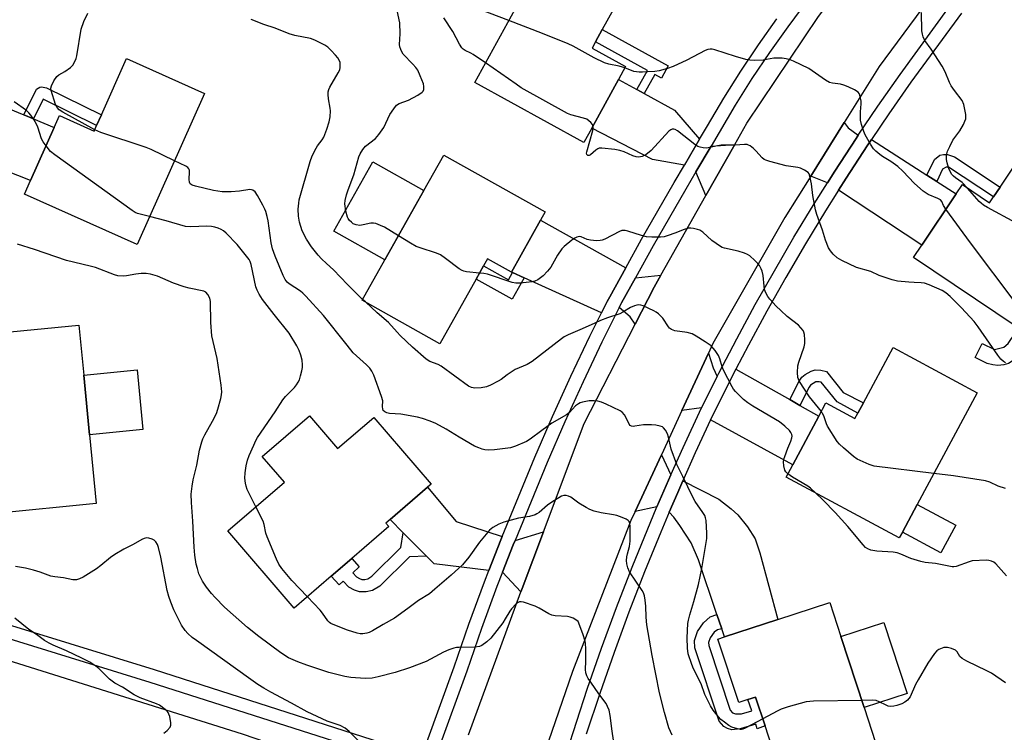
# Model space of a CAD drawing. Units: inches. Extents: x 1267763 to 1273763, y 505453 to 509453.
# Drawn here: x 1270223 to 1270548, y 506047 to 506282 of the extents above; entities that cross this region are included whole.
import ezdxf

# ---------------------------------------------------------------- set-up
doc = ezdxf.new("R2010")
doc.units = ezdxf.units.IN
doc.header["$MEASUREMENT"] = 0
for name, color, linetype in [('BLDG-Footprint', 5, 'Continuous'), ('CULTRL-Pad', 6, 'Continuous'), ('TRANS-Driveway', 251, 'Continuous'), ('TRANS-Non Street Sidewalk', 7, 'Continuous'), ('TRANS-Road', 130, 'Continuous'), ('TRANS-Street Sidewalk', 7, 'Continuous'), ('Undefined', 1, 'Continuous')]:
    doc.layers.add(name, color=color, linetype=linetype)

msp = doc.modelspace()

# ---------------------------------------------------------------- linework, layer by layer
at = {"layer": 'BLDG-Footprint'}
for points, elevation in [([(1270411.63, 506246.12), (1270408.99, 506241.33), (1270373.03, 506261.11), (1270386.36, 506285.34), (1270385.51, 506285.8), (1270398.65, 506309.68), (1270424.42, 506295.5), (1270415.12, 506278.6), (1270412.89, 506274.55), (1270411.76, 506272.49), (1270422.8, 506266.41), (1270420.47, 506262.19)], 352.18), ([(1270283.82, 506257.52), (1270261.57, 506207.73), (1270224.41, 506224.34), (1270226.43, 506228.87), (1270234.23, 506246.3), (1270235.98, 506250.22), (1270247.4, 506245.11), (1270248.23, 506246.98), (1270249.82, 506250.52), (1270258.09, 506269.02)], 343.49), ([(1270586.43, 506224.86), (1270571.2, 506202.19), (1270567.78, 506204.49), (1270552.94, 506182.4), (1270551.75, 506180.64), (1270517.8, 506203.46), (1270520.53, 506207.52), (1270531.89, 506224.43), (1270533.96, 506227.51), (1270542.95, 506221.47), (1270544.24, 506223.39), (1270546.39, 506226.59), (1270558.04, 506243.93)], 354.69), ([(1270394.75, 506215.76), (1270385.1, 506198.61), (1270377.28, 506203), (1270375.95, 506200.64), (1270373.5, 506196.28), (1270361.5, 506174.92), (1270335.87, 506189.33), (1270343.34, 506202.62), (1270356.19, 506225.47), (1270362.8, 506237.23), (1270396.25, 506218.43)], 348.31), ([(1270243.98, 506164.58), (1270245.9, 506144.91), (1270248.12, 506122.21), (1270214.82, 506118.96), (1270212.88, 506138.84), (1270212.3, 506144.81), (1270211.12, 506156.87), (1270206.92, 506156.46), (1270206.81, 506157.6), (1270204.93, 506176.79), (1270204.87, 506177.43), (1270242.37, 506181.09)], 339.91), ([(1270538.87, 506158.81), (1270519.07, 506121.97), (1270514.15, 506112.8), (1270513.13, 506110.91), (1270475.78, 506130.98), (1270477.97, 506135.05), (1270486.61, 506151.12), (1270488.92, 506155.42), (1270498.48, 506150.28), (1270499.45, 506152.08), (1270501.29, 506155.5), (1270511.09, 506173.74)], 348.52), ([(1270318.47, 506151.2), (1270327.77, 506140.39), (1270339.7, 506150.66), (1270358.64, 506128.64), (1270357.42, 506127.59), (1270345.09, 506116.98), (1270343.71, 506115.78), (1270344.7, 506114.63), (1270332.45, 506104.09), (1270325.69, 506098.28), (1270313.45, 506087.74), (1270291.53, 506113.21), (1270310.19, 506129.26), (1270302.86, 506137.78)], 343.95), ([(1270493.88, 506078.36), (1270501.51, 506054.97), (1270506.51, 506039.66), (1270475.2, 506029.44), (1270468.86, 506048.86), (1270465.74, 506058.41), (1270463.15, 506057.56), (1270460.14, 506056.58), (1270453.3, 506077.54), (1270455.45, 506078.24), (1270473.06, 506083.99), (1270490.21, 506089.59)], 343.98)]:
    msp.add_lwpolyline(points, close=True, dxfattribs=dict(at, elevation=elevation))
at = {"layer": 'CULTRL-Pad'}
for points in [[(1270356.19, 506225.47), (1270343.34, 506202.62), (1270326.51, 506212.09), (1270339.35, 506234.93)], [(1270263.5, 506146.63), (1270245.9, 506144.91), (1270243.98, 506164.58), (1270261.58, 506166.3)], [(1270531.78, 506115.14), (1270526.86, 506105.98), (1270514.15, 506112.8), (1270519.07, 506121.97)], [(1270515.72, 506059.61), (1270501.51, 506054.97), (1270493.87, 506078.36), (1270508.08, 506083)]]:
    msp.add_lwpolyline(points, close=True, dxfattribs=at)
at = {"layer": 'TRANS-Driveway'}
for points in [[(1270426.55, 506258.85), (1270428.98, 506257.51), (1270438.9, 506252.05), (1270447.19, 506242.44), (1270442.2, 506233.92), (1270431.71, 506235.78), (1270411.63, 506246.12), (1270420.47, 506262.19)], [(1270224.16, 506250.46), (1270227.34, 506249.14), (1270234.23, 506246.3), (1270226.43, 506228.87), (1270195.97, 506240.76), (1270200.63, 506250.74), (1270204.36, 506258.64)], [(1270499.59, 506243.76), (1270498.87, 506242.68), (1270491.87, 506231.95), (1270489.43, 506228.08), (1270483.9, 506230.23), (1270494.98, 506247.95), (1270496.31, 506246.17)], [(1270449.33, 506223.92), (1270446.02, 506231.67), (1270451.02, 506240.2), (1270458.83, 506240.71)], [(1270522.23, 506230.63), (1270525.5, 506228.54), (1270531.89, 506224.43), (1270520.53, 506207.52), (1270493.12, 506225.64), (1270495.62, 506229.54), (1270502.57, 506240.24), (1270503.96, 506242.34)], [(1270422.84, 506199.96), (1270417.61, 506190.48), (1270416.77, 506188.91), (1270414.87, 506185.11), (1270389.32, 506196.7), (1270385.5, 506198.43), (1270385.1, 506198.61), (1270394.75, 506215.76)], [(1270425.92, 506181.42), (1270424.28, 506183.85), (1270420.73, 506186.94), (1270421.47, 506188.45), (1270426.06, 506196.67), (1270434.42, 506197.6), (1270432.2, 506193.67)], [(1270453.03, 506164.16), (1270447.84, 506153.81), (1270441.42, 506152.95), (1270450.21, 506171.9), (1270451.72, 506166.96)], [(1270476.98, 506156.55), (1270480.36, 506154.64), (1270486.61, 506151.12), (1270477.97, 506135.05), (1270450.86, 506149.84), (1270451.83, 506151.81), (1270457.54, 506163.22), (1270459.24, 506166.55)], [(1270437.73, 506131.66), (1270433.13, 506121.13), (1270425.94, 506119.6), (1270434.61, 506138.29)], [(1270454.57, 506080.86), (1270452.95, 506085.66), (1270446.86, 506103.7), (1270444.5, 506109.32), (1270440.74, 506115.03), (1270438.72, 506117.74), (1270437.19, 506119.39), (1270440, 506125.93), (1270441.65, 506129.69), (1270453.57, 506123.72), (1270457.67, 506120.51), (1270459.85, 506118.54), (1270463.04, 506114.6), (1270465.55, 506110.6), (1270467.11, 506105.95), (1270473.06, 506083.99), (1270455.45, 506078.24)], [(1270382.1, 506111.41), (1270381.64, 506110.29), (1270377.7, 506100.2), (1270359.6, 506102.39), (1270357.1, 506104.9), (1270349.44, 506112.6), (1270345.09, 506116.98), (1270357.43, 506127.59), (1270366.88, 506116.3)], [(1270388.26, 506093.1), (1270382.23, 506099.65), (1270385.75, 506108.64), (1270386.32, 506110.05), (1270395.7, 506112.91), (1270388.68, 506094.24)]]:
    msp.add_lwpolyline(points, close=True, dxfattribs=at)
at = {"layer": 'TRANS-Non Street Sidewalk'}
for points in [[(1270428.98, 506257.51), (1270426.55, 506258.85), (1270430, 506265.13), (1270412.89, 506274.55), (1270415.12, 506278.6), (1270436.89, 506266.62), (1270434.66, 506262.57), (1270432.43, 506263.79)], [(1270227.34, 506249.14), (1270224.16, 506250.46), (1270228.35, 506258.99), (1270229.45, 506259.62), (1270230.07, 506259.72), (1270231.63, 506259.44), (1270249.82, 506250.52), (1270248.23, 506246.98), (1270230.53, 506255.66)], [(1270525.5, 506228.54), (1270522.23, 506230.63), (1270524.72, 506235.71), (1270526.53, 506237.17), (1270527.76, 506237.38), (1270529.06, 506237.37), (1270531.39, 506236.67), (1270546.39, 506226.59), (1270544.24, 506223.39), (1270529.41, 506233.24), (1270528.65, 506233.24), (1270527.45, 506232.51)], [(1270385.5, 506198.43), (1270389.32, 506196.7), (1270385.35, 506189.63), (1270373.5, 506196.28), (1270375.95, 506200.64), (1270384.15, 506196.03)], [(1270558.16, 506178.89), (1270552.58, 506170.59), (1270549.23, 506168.43), (1270547.67, 506167.99), (1270545.67, 506167.75), (1270544.02, 506167.97), (1270542.12, 506168.48), (1270538.23, 506170.4), (1270540.53, 506175.06), (1270544.53, 506173.1), (1270547.7, 506173.88), (1270549.13, 506175.05), (1270553.71, 506181.88)], [(1270480.36, 506154.64), (1270476.98, 506156.55), (1270480.1, 506162.64), (1270481.02, 506163.89), (1270482.11, 506164.83), (1270484.04, 506165.92), (1270485.37, 506166.36), (1270487.26, 506166.29), (1270489.08, 506165.79), (1270494.65, 506158.87), (1270501.29, 506155.5), (1270499.45, 506152.08), (1270492.63, 506155.75), (1270487.33, 506162.25), (1270486.67, 506162.42), (1270485.62, 506162.35), (1270483.89, 506161.24), (1270483.41, 506160.59)], [(1270357.1, 506104.9), (1270351.47, 506104.64), (1270341.65, 506095.02), (1270339.28, 506093.55), (1270337.2, 506093.08), (1270335.03, 506093.08), (1270333.32, 506093.67), (1270331.48, 506094.68), (1270329.62, 506096.58), (1270328.33, 506095.4), (1270325.69, 506098.28), (1270332.45, 506104.09), (1270334.9, 506101.41), (1270332.75, 506099.37), (1270334.02, 506098.03), (1270335.01, 506097.47), (1270335.72, 506097.23), (1270336.74, 506097.23), (1270337.69, 506097.45), (1270339.08, 506098.3), (1270348.65, 506107.69), (1270349.44, 506112.6)], [(1270454.57, 506080.86), (1270453.1, 506080.55), (1270451.99, 506079.81), (1270450.7, 506077.96), (1270450.2, 506076.38), (1270450.23, 506075.45), (1270457.35, 506054.04), (1270458.06, 506053.21), (1270459.07, 506052.84), (1270461.03, 506052.88), (1270464.43, 506053.9), (1270463.15, 506057.56), (1270465.74, 506058.41), (1270468.86, 506048.85), (1270466.28, 506047.96), (1270465.76, 506049.46), (1270460.65, 506047.93), (1270457.85, 506047.62), (1270456.47, 506048.03), (1270455.22, 506048.71), (1270453.67, 506050.45), (1270445.62, 506074.63), (1270445.55, 506077.02), (1270446.5, 506080.03), (1270448.49, 506082.88), (1270450.71, 506084.9), (1270452.95, 506085.66)]]:
    msp.add_lwpolyline(points, close=True, dxfattribs=at)
at = {"layer": 'TRANS-Road'}
for points in [[(1270370.98, 506045.91), (1270388.26, 506093.1), (1270388.68, 506094.24), (1270395.7, 506112.91), (1270409.11, 506148.62), (1270425.92, 506181.42), (1270432.2, 506193.67), (1270434.42, 506197.6), (1270449.33, 506223.92), (1270458.83, 506240.71), (1270462.8, 506247.72), (1270486.51, 506282.95), (1270495.4, 506294.58), (1270507.38, 506310.23), (1270517.37, 506323.3), (1270551.21, 506364.68)], [(1270561.65, 506335.82), (1270540.99, 506313.04), (1270506.54, 506266.44), (1270494.98, 506247.95), (1270483.9, 506230.23), (1270475.41, 506216.64), (1270451.65, 506175.01), (1270450.21, 506171.9), (1270441.42, 506152.95), (1270434.61, 506138.29), (1270425.94, 506119.6), (1270424.59, 506116.69), (1270405.3, 506066.8), (1270396.11, 506040.27)]]:
    msp.add_lwpolyline(points, dxfattribs=at)
msp.add_lwpolyline([(1270340.3, 506031.21), (1270326.22, 505991.32), (1270275.74, 506007.01), (1270238.21, 506019.26), (1270134.03, 506052.4), (1270148.7, 506094.12), (1270212.55, 506072.5), (1270296.24, 506046.24)], close=True, dxfattribs=at)
at = {"layer": 'TRANS-Street Sidewalk'}
for points in [[(1270482.67, 506288, 0), (1270476.33, 506279.57, 0), (1270470.3, 506271.08, 0), (1270464.5, 506262.43, 0), (1270458.94, 506253.63, 0), (1270451.02, 506240.2, 0), (1270446.02, 506231.67, 0), (1270442.67, 506225.99, 0), (1270431.95, 506207.24, 0), (1270426.06, 506196.67, 0), (1270421.47, 506188.45, 0), (1270420.73, 506186.94, 0), (1270415.02, 506175.5, 0), (1270408.77, 506162.38, 0), (1270402.76, 506149.16, 0), (1270396.97, 506135.83, 0), (1270386.32, 506110.05, 0), (1270385.75, 506108.64, 0), (1270382.23, 506099.65, 0), (1270380.36, 506094.86, 0), (1270375.25, 506080.97, 0), (1270370.39, 506066.91, 0), (1270361.31, 506041.89, 0)], [(1270399.87, 506029.35, 0), (1270410.13, 506061.03, 0), (1270414.84, 506074.54, 0), (1270419.78, 506087.96, 0), (1270424.94, 506101.3, 0), (1270433.13, 506121.13, 0), (1270437.73, 506131.66, 0), (1270441.76, 506140.77, 0), (1270447.84, 506153.81, 0), (1270453.03, 506164.16, 0), (1270453.57, 506165.24, 0), (1270459.5, 506176.61, 0), (1270465.62, 506187.88, 0), (1270471.91, 506199.06, 0), (1270478.39, 506210.13, 0), (1270485.04, 506221.09, 0), (1270489.43, 506228.08, 0), (1270491.87, 506231.95, 0), (1270498.87, 506242.68, 0), (1270499.59, 506243.76, 0), (1270506.04, 506253.32, 0), (1270513.38, 506263.83, 0), (1270530.1, 506286.65, 0)], [(1270357.21, 506043.54, 0), (1270366.23, 506068.38, 0), (1270371.09, 506082.45, 0), (1270376.23, 506096.43, 0), (1270377.7, 506100.2, 0), (1270381.64, 506110.29, 0), (1270382.1, 506111.41, 0), (1270392.9, 506137.55, 0), (1270398.72, 506150.95, 0), (1270404.77, 506164.25, 0), (1270411.05, 506177.43, 0), (1270414.87, 506185.11, 0), (1270416.77, 506188.91, 0), (1270417.61, 506190.48, 0), (1270422.84, 506199.96, 0), (1270428.11, 506209.41, 0), (1270438.85, 506228.21, 0), (1270442.2, 506233.92, 0), (1270447.19, 506242.44, 0), (1270449.8, 506246.88, 0), (1270455.18, 506255.94, 0), (1270460.8, 506264.84, 0), (1270466.67, 506273.59, 0), (1270472.77, 506282.18, 0)], [(1270533.63, 506284, 0), (1270516.98, 506261.28, 0), (1270509.68, 506250.82, 0), (1270503.96, 506242.34, 0), (1270502.57, 506240.24, 0), (1270495.62, 506229.54, 0), (1270493.12, 506225.64, 0), (1270488.8, 506218.77, 0), (1270482.18, 506207.87, 0), (1270475.74, 506196.86, 0), (1270469.48, 506185.75, 0), (1270463.4, 506174.54, 0), (1270459.24, 506166.55, 0), (1270457.54, 506163.22, 0), (1270451.83, 506151.81, 0), (1270450.86, 506149.84, 0), (1270445.78, 506138.94, 0), (1270441.65, 506129.69, 0), (1270440, 506125.93, 0), (1270437.19, 506119.39, 0), (1270434.4, 506112.85, 0), (1270429.04, 506099.67, 0), (1270423.91, 506086.4, 0), (1270419, 506073.05, 0), (1270414.31, 506059.61, 0), (1270409.85, 506046.1, 0)], [(1270185.04, 506092.76, 0), (1270267.19, 506067.44, 0), (1270351.7, 506040.37, 0)], [(1270347.51, 506037.11, 0), (1270265.87, 506063.23, 0), (1270183.67, 506088.56, 0)]]:
    msp.add_polyline3d(points, dxfattribs=at)
at = {"layer": 'Undefined'}
msp.add_line((1270336.92, 506188.74, 346), (1270336.02, 506189.6, 346), dxfattribs=at)
for points, elevation in [([(1270347.84, 506210.61), (1270343.27, 506213.42), (1270341.97, 506214.02), (1270340.37, 506214.58), (1270339.56, 506214.73), (1270338.75, 506214.7), (1270336.2, 506214.14), (1270335.06, 506214.01), (1270333.94, 506214.14), (1270332.93, 506214.53), (1270332.3, 506215.03), (1270331.73, 506215.61), (1270331.24, 506216.26), (1270330.99, 506216.75), (1270330.48, 506218.75), (1270330.15, 506221.09), (1270330.25, 506222.2), (1270330.73, 506224.09), (1270331.27, 506225.72), (1270333.16, 506230.64), (1270334.82, 506236.62), (1270335.25, 506237.67), (1270336.05, 506239.09), (1270336.93, 506240.1), (1270340.27, 506242.7), (1270341.38, 506243.99), (1270342.98, 506246.33), (1270345.03, 506250.55), (1270346.34, 506252.5), (1270347.24, 506253.63), (1270348.08, 506254.25), (1270351.11, 506255.27), (1270354.26, 506256.97), (1270355.69, 506257.93), (1270356.03, 506258.34), (1270356.19, 506258.8), (1270356.23, 506259.87), (1270356.06, 506260.69), (1270355.02, 506263.38), (1270354.19, 506265.21), (1270353.58, 506266.13), (1270352.64, 506267.22), (1270349.38, 506270.55), (1270348.91, 506271.24), (1270348.58, 506272.03), (1270348.34, 506272.87), (1270348.23, 506273.73), (1270348.37, 506277.22), (1270348.25, 506280.89), (1270347.05, 506286.42)], 348), ([(1270247.61, 506245.58), (1270237.04, 506251.36), (1270235.82, 506252.18), (1270235.17, 506252.93), (1270234.65, 506253.89), (1270233.21, 506258.46), (1270233.14, 506259.3), (1270233.34, 506260.1), (1270234.11, 506261.66), (1270235.06, 506263.1), (1270235.71, 506263.65), (1270237.74, 506264.8), (1270239.6, 506266.11), (1270240.4, 506266.88), (1270241.07, 506268.06), (1270241.45, 506269.1), (1270241.65, 506269.95), (1270243.15, 506278.72), (1270244, 506281.25), (1270245.33, 506284.02)], 344), ([(1270376.61, 506267.61), (1270372.51, 506270.44), (1270371.74, 506270.88), (1270369.9, 506271.7), (1270369.19, 506272.17), (1270368.78, 506272.55), (1270367.99, 506273.75), (1270365.81, 506277.94), (1270362.79, 506282.52)], 350), ([(1270384.29, 506281.56), (1270374.7, 506285.21)], 352), ([(1270535.7, 506226.34), (1270533.94, 506228.2), (1270531.69, 506229.75), (1270531.07, 506230.25), (1270530.54, 506230.82), (1270530.1, 506231.52), (1270529.53, 506232.79), (1270528.91, 506234.67), (1270528.74, 506235.77), (1270528.71, 506236.85), (1270528.79, 506237.64), (1270529.05, 506238.46), (1270529.78, 506240.06), (1270530.86, 506242.13), (1270533.15, 506245.19), (1270534.3, 506247.29), (1270534.81, 506248.37), (1270535.09, 506249.19), (1270535.16, 506249.74), (1270535.11, 506250.57), (1270534.41, 506253.93), (1270533.92, 506255.22), (1270531.41, 506258.49), (1270530.3, 506260.08), (1270529.77, 506261.1), (1270528.25, 506264.64), (1270527.33, 506266.5), (1270523.62, 506272.17), (1270521.59, 506275), (1270520.99, 506276.24), (1270520.76, 506277.05), (1270520.63, 506278.23), (1270520.43, 506284.29)], 354), ([(1270336.02, 506189.6), (1270330.99, 506194.48), (1270326.41, 506199.31), (1270324.08, 506201.42), (1270322.48, 506202.98), (1270321.32, 506204.22), (1270319.12, 506206.91), (1270317.5, 506209.42), (1270316.05, 506212.26), (1270315.15, 506215.1), (1270314.87, 506217.09), (1270314.77, 506219.37), (1270314.93, 506221.29), (1270315.11, 506222.39), (1270318.66, 506235.1), (1270319.41, 506236.93), (1270320.68, 506239.49), (1270321.12, 506240.22), (1270322.65, 506242.22), (1270323.19, 506243.17), (1270324.19, 506245.74), (1270324.98, 506248.18), (1270325.26, 506249.84), (1270325.38, 506251.8), (1270325.3, 506252.64), (1270324.72, 506255.72), (1270324.61, 506257.19), (1270324.64, 506258.05), (1270324.86, 506258.86), (1270325.23, 506259.63), (1270327.99, 506264.3), (1270328.47, 506265.29), (1270328.64, 506266.09), (1270328.66, 506266.93), (1270328.56, 506267.76), (1270328.29, 506268.54), (1270327.8, 506269.26), (1270327.03, 506270.18), (1270325.62, 506271.75), (1270324.55, 506272.78), (1270323.59, 506273.42), (1270320.51, 506275.06), (1270319.71, 506275.39), (1270318.85, 506275.63), (1270313.63, 506276.61), (1270311.72, 506277.16), (1270307.11, 506279.11), (1270303.37, 506280.31), (1270299.24, 506281.89)], 346), ([(1270422.54, 506265.94), (1270420.67, 506266.54), (1270417.25, 506267.2), (1270415.89, 506267.67), (1270412.45, 506269.25), (1270405.47, 506273.17), (1270403.89, 506273.95), (1270395.4, 506277.31), (1270384.29, 506281.56)], 352), ([(1270528.48, 506219.36), (1270527.73, 506220.59), (1270527.2, 506221.91), (1270526.76, 506222.39), (1270525.85, 506222.9), (1270522.69, 506224.25), (1270521.05, 506225.29), (1270518.14, 506227.81), (1270514.29, 506231.87), (1270512.66, 506233.4), (1270510.34, 506235.08), (1270507.62, 506236.74), (1270506.69, 506237.39), (1270505.37, 506238.45), (1270504.61, 506239.31), (1270503.64, 506240.81), (1270501.85, 506243.91), (1270501.4, 506245), (1270500.71, 506247.27), (1270500.38, 506248.7), (1270500.29, 506249.81), (1270500.3, 506251.48), (1270500.55, 506254.06), (1270500.53, 506254.94), (1270500.14, 506256.96), (1270499.92, 506257.48), (1270499.6, 506257.91), (1270498.41, 506258.69), (1270496.26, 506259.74), (1270494.89, 506260.32), (1270493.76, 506260.58), (1270491.15, 506260.89), (1270490.09, 506261.2), (1270488.84, 506261.93), (1270483.32, 506265.79), (1270478.27, 506268.16), (1270477.18, 506268.58), (1270475.86, 506268.92), (1270474.52, 506269.15), (1270473.42, 506269.23), (1270471.75, 506269.16), (1270469.32, 506268.7), (1270468.19, 506268.56), (1270465.3, 506268.43), (1270463.86, 506268.47), (1270462.46, 506268.77), (1270459.14, 506269.72), (1270452.25, 506271.92), (1270451.41, 506272.1), (1270450.68, 506272.12), (1270449.92, 506271.99), (1270449.1, 506271.67), (1270442.99, 506268.53), (1270438.56, 506266.42), (1270436.67, 506265.76), (1270433.92, 506265.02), (1270432.49, 506264.82), (1270430.16, 506264.64), (1270428.42, 506264.53), (1270427.25, 506264.54), (1270425.52, 506264.83), (1270422.54, 506265.94)], 352), ([(1270412.04, 506246.86), (1270411.85, 506247.26), (1270411.33, 506247.92), (1270410.7, 506248.52), (1270410, 506249.02), (1270408.95, 506249.42), (1270404.75, 506250.46), (1270403.67, 506250.88), (1270388.39, 506259.44), (1270386.65, 506260.58), (1270376.61, 506267.61)], 350), ([(1270231.53, 506240.27), (1270230.56, 506241.59), (1270230, 506242.58), (1270228.79, 506246.45), (1270228.39, 506247.46), (1270227.52, 506248.93), (1270226.53, 506250.34), (1270225.83, 506251.15), (1270225.03, 506251.88), (1270221, 506254.76)], 342), ([(1270548.25, 506168.71), (1270547.5, 506169.12), (1270546.68, 506169.86), (1270545.62, 506171.17), (1270539.2, 506180.55), (1270537.87, 506182.25), (1270533.72, 506186.76), (1270529.89, 506190.56), (1270528.55, 506191.75), (1270527.34, 506192.49), (1270523.03, 506194.44), (1270521.43, 506194.95), (1270520.33, 506195.08), (1270518.03, 506195.12), (1270516.28, 506195.25), (1270512.5, 506195.66), (1270510.78, 506196.01), (1270506.55, 506197.53), (1270503.72, 506198.82), (1270499.03, 506200.16), (1270494.14, 506202.39), (1270492.62, 506203.28), (1270491.33, 506204.47), (1270490.39, 506205.58), (1270489.83, 506206.62), (1270488.79, 506209.1), (1270487.78, 506212.39), (1270485.96, 506217.55), (1270485.49, 506219.15), (1270484.65, 506223.86), (1270484.17, 506227.68), (1270483.65, 506230.25), (1270483.35, 506231.02), (1270483.02, 506231.44), (1270481.84, 506232.23), (1270480.5, 506232.86), (1270479.66, 506233.15), (1270475.82, 506233.66), (1270470.43, 506235.05), (1270469.05, 506235.49), (1270468.55, 506235.75), (1270467.91, 506236.27), (1270465.81, 506238.61), (1270464.99, 506239.4), (1270463.88, 506240.25), (1270463.41, 506240.51), (1270462.9, 506240.66), (1270462.07, 506240.69), (1270458.93, 506240.45), (1270456.39, 506240.5), (1270454.35, 506240.43), (1270453.19, 506240.28), (1270449.5, 506239.52), (1270448.42, 506239.58), (1270447.38, 506239.81), (1270446.64, 506240.09), (1270445.66, 506240.71), (1270439.9, 506245.26), (1270439.18, 506245.66), (1270438.68, 506245.76), (1270438.19, 506245.71), (1270437.71, 506245.54), (1270437.03, 506245.05), (1270431.21, 506238.73), (1270429.47, 506237.33), (1270428.76, 506236.93), (1270428.23, 506236.74), (1270427.14, 506236.55), (1270426.32, 506236.61), (1270425.24, 506236.97), (1270422.3, 506238.27), (1270420.94, 506238.77), (1270419.25, 506239.07), (1270414.95, 506239.54), (1270414.13, 506239.48), (1270413.64, 506239.3), (1270412.95, 506238.81), (1270411.22, 506237.27), (1270410.79, 506237.04), (1270410.36, 506237.02), (1270409.98, 506237.35), (1270409.92, 506237.79), (1270409.98, 506238.31), (1270411.97, 506245.27), (1270412.12, 506246.3), (1270412.04, 506246.86)], 350), ([(1270273.9, 506235.32), (1270266.18, 506239.02), (1270264.55, 506239.73), (1270249.62, 506244.71), (1270247.61, 506245.58)], 344), ([(1270265.66, 506216.89), (1270261.77, 506217.94), (1270260.97, 506218.29), (1270259.96, 506218.92), (1270234.41, 506237.27), (1270233.05, 506238.41), (1270231.53, 506240.27)], 342), ([(1270468.08, 506051.23), (1270462.3, 506048.13), (1270461.49, 506047.81), (1270461.04, 506047.71), (1270460.59, 506047.71), (1270459.78, 506047.86), (1270457.88, 506048.51), (1270456.85, 506049.05), (1270455.41, 506050.08), (1270454.27, 506051.01), (1270453.49, 506051.84), (1270451.75, 506054.07), (1270450.79, 506055.49), (1270448.97, 506059.24), (1270447.75, 506062.76), (1270445.18, 506067.74), (1270444.63, 506069.09), (1270443.51, 506072.68), (1270443.22, 506074.56), (1270443.12, 506077.9), (1270443.4, 506082.61), (1270443.57, 506083.78), (1270444, 506085.5), (1270445.34, 506089.92), (1270446.91, 506095.53), (1270447.99, 506100.77), (1270449.62, 506110.69), (1270449.63, 506112.47), (1270449.37, 506116.63), (1270449.22, 506117.5), (1270448.91, 506118.3), (1270448.31, 506119.29), (1270445.81, 506122.94), (1270444.98, 506124.35), (1270441.75, 506131.21), (1270439.73, 506135.14), (1270437.9, 506140.2), (1270436.97, 506144.1), (1270436.65, 506145.19), (1270436.02, 506146.4), (1270435.37, 506147.22), (1270434.94, 506147.51), (1270434.18, 506147.79), (1270432.78, 506148.07), (1270431.41, 506148.21), (1270428.73, 506148.17), (1270425.85, 506147.72), (1270425.3, 506147.68), (1270424.79, 506147.74), (1270424.31, 506148), (1270423.99, 506148.39), (1270423.03, 506150.5), (1270422.44, 506151.5), (1270421.68, 506152.34), (1270420.97, 506152.83), (1270416.44, 506155.02), (1270414.81, 506155.69), (1270413.66, 506155.97), (1270412.49, 506156.13), (1270410.78, 506156.08), (1270408.55, 506155.7), (1270407.77, 506155.44), (1270407.26, 506155.17), (1270406.33, 506154.44), (1270404.26, 506152.28), (1270403.36, 506151.52), (1270398.51, 506148.71), (1270395.15, 506146.36), (1270391.36, 506143.45), (1270390.09, 506142.69), (1270386.5, 506141.16), (1270384.81, 506140.61), (1270379.56, 506139.91), (1270377.5, 506139.88), (1270376.33, 506140), (1270375.46, 506140.19), (1270374.34, 506140.6), (1270372.98, 506141.22), (1270367.93, 506144.13), (1270363.55, 506146.83), (1270360.19, 506148.63), (1270358.31, 506149.45), (1270355.79, 506150.33), (1270354.09, 506150.78), (1270348.61, 506151.71), (1270344.86, 506151.99), (1270344.06, 506152.19), (1270343.36, 506152.5), (1270342.84, 506152.95), (1270342.66, 506153.41), (1270342.59, 506154.23), (1270342.65, 506156.1), (1270342.3, 506157.52), (1270339.68, 506164.6), (1270339.04, 506165.9), (1270338.42, 506166.87), (1270337.3, 506168.05), (1270333.97, 506170.96), (1270332.94, 506171.99), (1270330.96, 506174.54), (1270327.81, 506178.31), (1270325.76, 506181), (1270323.12, 506184.24), (1270317.25, 506190.7), (1270316.29, 506191.63), (1270315.47, 506192.29), (1270311.72, 506194.73), (1270311.11, 506195.3), (1270310.44, 506196.19), (1270309.79, 506197.52), (1270307.14, 506203.86), (1270306.24, 506206.3), (1270305.83, 506208.28), (1270304.85, 506215.55), (1270304.52, 506216.96), (1270304.03, 506218.61), (1270303.72, 506219.4), (1270303.07, 506220.65), (1270301.28, 506223.89), (1270300.5, 506225.04), (1270299.79, 506225.62), (1270299.34, 506225.77), (1270298.8, 506225.8), (1270295.34, 506225.35), (1270292.65, 506225.11), (1270291.16, 506225.04), (1270289.7, 506225.12), (1270286.78, 506225.56), (1270280.91, 506226.93), (1270279.8, 506227.26), (1270279.15, 506227.67), (1270278.87, 506228.29), (1270278.81, 506229.1), (1270278.9, 506231.7), (1270278.85, 506232.23), (1270278.69, 506232.7), (1270278.35, 506233.08), (1270277.67, 506233.53), (1270273.9, 506235.32)], 344), ([(1270567.73, 506204.42), (1270551.66, 506214.9), (1270542.25, 506219.88), (1270540.99, 506220.63), (1270540.14, 506221.3), (1270539.51, 506221.94), (1270535.7, 506226.34)], 354), ([(1270553.93, 506183.89), (1270552.48, 506187.06), (1270551.72, 506188.29), (1270536.7, 506208.23), (1270528.48, 506219.36)], 352), ([(1270300.81, 506121.19), (1270297.94, 506126.92), (1270297.58, 506127.92), (1270297.35, 506129), (1270297.18, 506130.65), (1270297.27, 506132.37), (1270297.56, 506134.65), (1270298.04, 506136.52), (1270298.58, 506138.1), (1270300.06, 506141.52), (1270300.79, 506143.07), (1270301.36, 506144.02), (1270307.11, 506152.49), (1270309.65, 506156.5), (1270310.57, 506157.58), (1270313.55, 506160.48), (1270314.22, 506161.35), (1270314.8, 506162.28), (1270315.14, 506163.04), (1270315.57, 506164.4), (1270316.01, 506166.06), (1270316.21, 506167.17), (1270316.22, 506168.04), (1270316.08, 506169.49), (1270315.67, 506171.16), (1270315.04, 506172.76), (1270314.3, 506174.31), (1270311.79, 506178.48), (1270306.77, 506184.59), (1270302.99, 506189.59), (1270301.88, 506191.31), (1270301.2, 506192.64), (1270300.8, 506193.75), (1270299.19, 506201.09), (1270298.86, 506202.12), (1270298.52, 506202.8), (1270294.66, 506207.7), (1270290.93, 506211.41), (1270290.05, 506212.17), (1270289.33, 506212.64), (1270288.29, 506213.12), (1270287.21, 506213.43), (1270286.1, 506213.63), (1270284.65, 506213.72), (1270279.32, 506213.57), (1270277.56, 506213.66), (1270271.2, 506215.46), (1270265.66, 506216.89)], 342), ([(1270487.42, 506152.64), (1270483.52, 506157.49), (1270480.2, 506162.53), (1270479.83, 506163.26), (1270479.67, 506163.77), (1270479.54, 506165.44), (1270479.67, 506167.7), (1270479.97, 506168.84), (1270481.71, 506173.9), (1270481.94, 506175.05), (1270481.97, 506176.23), (1270481.86, 506177.99), (1270481.65, 506178.82), (1270481.39, 506179.32), (1270480.68, 506180.25), (1270479.84, 506181.08), (1270476.15, 506183.96), (1270474.01, 506185.92), (1270472.56, 506187.35), (1270470.41, 506189.68), (1270469.73, 506190.53), (1270469.05, 506191.75), (1270468.69, 506192.81), (1270468.51, 506193.95), (1270468.17, 506197.45), (1270467.87, 506198.87), (1270467.53, 506199.69), (1270466.97, 506200.73), (1270466.45, 506201.42), (1270465.46, 506202.43), (1270463.77, 506203.93), (1270463.06, 506204.36), (1270462.04, 506204.81), (1270459.92, 506205.54), (1270455.44, 506206.48), (1270454.64, 506206.75), (1270454.13, 506207.01), (1270451.29, 506209.04), (1270448.29, 506211.81), (1270447.35, 506212.42), (1270446.56, 506212.69), (1270445.2, 506212.99), (1270444.37, 506213.09), (1270443.54, 506213.06), (1270442.16, 506212.67), (1270439.08, 506211.41), (1270436.89, 506210.65), (1270435.5, 506210.24), (1270434.37, 506210.07), (1270431.45, 506210.07), (1270429.72, 506210.21), (1270428.01, 506210.66), (1270423.52, 506212.14), (1270422.67, 506212.33), (1270422.12, 506212.36), (1270421.6, 506212.3), (1270420.8, 506212.03), (1270415.92, 506209.49), (1270415.13, 506209.16), (1270414.37, 506208.98), (1270413.23, 506208.94), (1270411.22, 506209.13), (1270410.14, 506209.4), (1270408.19, 506210.19), (1270407.47, 506210.29), (1270406.74, 506210.17), (1270406.02, 506209.78), (1270405.08, 506209.09), (1270402.56, 506207.06), (1270401.74, 506206.25), (1270400.31, 506204.23), (1270398.09, 506200.22), (1270396.99, 506198.88), (1270395.59, 506197.4), (1270394.73, 506196.66), (1270393.81, 506196.09), (1270392.84, 506195.63), (1270392.03, 506195.4), (1270387.99, 506194.9), (1270386.55, 506194.93), (1270385.41, 506195.22), (1270377.18, 506197.89), (1270376.03, 506198.13), (1270374.63, 506198.29)], 348), ([(1270419.25, 506041.18), (1270418.39, 506047.09), (1270417.75, 506052.36), (1270417.37, 506054.03), (1270416.88, 506055.33), (1270416.35, 506056.3), (1270414, 506059.44), (1270411.32, 506063.26), (1270410.51, 506064.48), (1270410.01, 506065.44), (1270409.72, 506066.44), (1270409.59, 506067.5), (1270409.69, 506070.24), (1270409.67, 506074.29), (1270409.6, 506076.01), (1270409.46, 506076.87), (1270408.84, 506078.87), (1270407.4, 506082.8), (1270407.12, 506083.29), (1270406.75, 506083.69), (1270405.55, 506084.38), (1270404.48, 506084.77), (1270403.64, 506084.93), (1270399.62, 506085.19), (1270398.51, 506085.38), (1270397.49, 506085.84), (1270394.28, 506087.75), (1270393, 506088.4), (1270389.11, 506089.66), (1270388.3, 506089.81), (1270387.79, 506089.77), (1270387.33, 506089.58), (1270386.69, 506089.1), (1270385.12, 506087.48), (1270384.61, 506086.76), (1270383.11, 506084.19), (1270382.24, 506082.86), (1270378.29, 506077.79), (1270377.03, 506076.56), (1270375.39, 506075.38), (1270374.59, 506075.06), (1270373.13, 506074.8), (1270367.83, 506074.76), (1270366.96, 506074.7), (1270366.13, 506074.53), (1270364.52, 506073.97), (1270362.69, 506073.21), (1270356.94, 506070.14), (1270351.51, 506068.03), (1270346.72, 506066.47), (1270341.12, 506065.02), (1270339.13, 506064.67), (1270336.82, 506064.56), (1270332.12, 506064.87), (1270330.16, 506065.23), (1270324.85, 506066.49), (1270317.62, 506068.89), (1270314.66, 506069.98), (1270311.51, 506071.36), (1270308.98, 506072.95), (1270301.75, 506078.32), (1270297.98, 506081.38), (1270290.48, 506088.06), (1270287.32, 506091.25), (1270286.14, 506092.59), (1270284.48, 506094.68), (1270283.19, 506096.67), (1270282, 506099.05), (1270281.47, 506100.76), (1270281.12, 506102.19), (1270280.65, 506105.23), (1270280.37, 506107.85), (1270280.03, 506116.45), (1270279.49, 506122.56), (1270279.48, 506125.38), (1270279.8, 506128.02), (1270280.14, 506130.05), (1270281.25, 506134.93), (1270282.22, 506139.81), (1270282.91, 506142.57), (1270283.29, 506143.64), (1270283.89, 506144.93), (1270286.5, 506149.43), (1270287.78, 506151.98), (1270288.23, 506153.33), (1270289.18, 506156.94), (1270289.42, 506158.06), (1270289.53, 506159.05), (1270289.36, 506161.29), (1270288.06, 506170.13), (1270286.21, 506177.53), (1270285.95, 506181.92), (1270285.8, 506188.9), (1270285.54, 506190), (1270284.94, 506191.23), (1270284.27, 506192.01), (1270283.56, 506192.36), (1270278.77, 506193.3), (1270277.12, 506193.76), (1270273.62, 506194.97), (1270268.31, 506197.27), (1270266.04, 506197.89), (1270264.6, 506198.13), (1270262.88, 506198.1), (1270261.16, 506197.94), (1270258.1, 506197.42), (1270256.97, 506197.31), (1270255.25, 506197.4), (1270254.12, 506197.65), (1270247.85, 506200.1), (1270246.12, 506200.57), (1270238.27, 506202.4), (1270227.67, 506206.02), (1270222.15, 506207.79)], 340), ([(1270374.63, 506198.29), (1270370.25, 506198.7), (1270369.42, 506198.88), (1270368.89, 506199.08), (1270367.9, 506199.7), (1270363.4, 506203.12), (1270361.7, 506204.26), (1270360.36, 506204.84), (1270355.02, 506206.56), (1270353.64, 506207.09), (1270351.84, 506208.11), (1270347.84, 506210.61)], 348), ([(1270476.34, 506132.02), (1270475.69, 506132.65), (1270475.35, 506133.28), (1270475.04, 506134.64), (1270474.94, 506136.05), (1270475.07, 506136.9), (1270475.32, 506137.75), (1270476.37, 506140.53), (1270477.4, 506142.81), (1270477.71, 506143.94), (1270477.76, 506144.5), (1270477.68, 506145.02), (1270477.37, 506145.73), (1270476.89, 506146.38), (1270475.4, 506147.73), (1270473.57, 506149.15), (1270464.86, 506154.32), (1270463.12, 506155.45), (1270461.77, 506156.55), (1270459.14, 506159.16), (1270458.4, 506160.02), (1270457.94, 506160.75), (1270455.16, 506166.22), (1270454.71, 506167.29), (1270453.93, 506169.99), (1270453.5, 506171.07), (1270452.37, 506172.74), (1270451.03, 506174.25), (1270449.1, 506175.6), (1270446.08, 506177.49), (1270444.78, 506178.2), (1270443.15, 506178.68), (1270439.02, 506179.25), (1270437.97, 506179.62), (1270437.32, 506180.11), (1270436.95, 506180.52), (1270435.11, 506183.37), (1270433.65, 506184.83), (1270432.95, 506185.36), (1270432.18, 506185.81), (1270428.64, 506187.45), (1270427.8, 506187.72), (1270427.03, 506187.8), (1270426.5, 506187.74), (1270425.71, 506187.5), (1270424.43, 506186.91), (1270421.94, 506185.33), (1270420.91, 506184.8), (1270416.81, 506183.46), (1270414.57, 506182.6), (1270412.63, 506181.8), (1270408.44, 506179.83), (1270403.81, 506177.95), (1270402.57, 506177.27), (1270401.61, 506176.6), (1270392, 506169.06), (1270390.3, 506168.13), (1270386.4, 506166.43), (1270383.76, 506164.72), (1270381.69, 506163.18), (1270380.73, 506162.56), (1270378.17, 506161.27), (1270376.85, 506160.74), (1270375.12, 506160.44), (1270373.06, 506160.3), (1270371.95, 506160.47), (1270370.94, 506160.95), (1270361.98, 506167.52), (1270360.97, 506168.08), (1270358.23, 506169.1), (1270357.04, 506169.88), (1270352.48, 506173.88), (1270348.43, 506177.7), (1270347.41, 506178.74), (1270344.53, 506182), (1270340.85, 506185.11), (1270336.92, 506188.74)], 346), ([(1270524.53, 506132.13), (1270504.84, 506134.58), (1270503.18, 506135.08), (1270499.24, 506136.86), (1270498.06, 506137.71), (1270494.74, 506140.65), (1270493.44, 506141.85), (1270492.68, 506142.75), (1270489.44, 506147.78), (1270489.09, 506148.56), (1270488.22, 506151.14), (1270487.85, 506151.94), (1270487.42, 506152.64)], 348), ([(1270485.52, 506125.75), (1270483.81, 506127.27), (1270482.91, 506127.94), (1270477.89, 506130.97), (1270476.34, 506132.02)], 346), ([(1270438.16, 506045.82), (1270437.13, 506048.2), (1270435.69, 506053.34), (1270434.05, 506059.8), (1270431.6, 506072.15), (1270429.81, 506082.27), (1270429.64, 506084.72), (1270429.53, 506088.41), (1270429.32, 506090.38), (1270429.07, 506091.77), (1270428.69, 506092.83), (1270428.29, 506093.57), (1270424.12, 506099.75), (1270423.58, 506101), (1270423.23, 506102.3), (1270423.14, 506103.45), (1270423.21, 506104.64), (1270423.42, 506105.7), (1270424.09, 506108.11), (1270424.32, 506109.86), (1270424.28, 506114.76), (1270424.19, 506115.61), (1270423.95, 506116.29), (1270423.66, 506116.64), (1270422.97, 506117.08), (1270421.63, 506117.67), (1270419.96, 506118.28), (1270418.81, 506118.53), (1270414.75, 506119.14), (1270412.45, 506119.75), (1270411.06, 506120.25), (1270409.79, 506120.91), (1270407.33, 506122.39), (1270404.75, 506124.36), (1270403.98, 506124.72), (1270403.18, 506124.93), (1270402.39, 506124.91), (1270401.64, 506124.62), (1270398.42, 506122.7), (1270397.01, 506121.72), (1270394.24, 506119.28), (1270393.54, 506118.81), (1270393.02, 506118.56), (1270391.05, 506117.96), (1270387.46, 506117.44), (1270382.6, 506116.06), (1270380.93, 506115.48), (1270378.97, 506114.3), (1270377.87, 506113.41), (1270376.75, 506112.13), (1270374.62, 506109.45), (1270371.04, 506104.6), (1270368.96, 506102.05), (1270365.27, 506098.6), (1270359.9, 506093.97), (1270358.07, 506092.5), (1270354.45, 506090.23), (1270350.99, 506087.6), (1270346.55, 506084.39), (1270342.77, 506082.31), (1270339.23, 506080.22), (1270338.2, 506079.7), (1270337.4, 506079.46), (1270336.04, 506079.29), (1270335.21, 506079.28), (1270334.24, 506079.42), (1270331.06, 506080.42), (1270326.9, 506082.09), (1270325.56, 506082.7), (1270325.07, 506083.01), (1270324.5, 506083.57), (1270322.8, 506086.1), (1270322.03, 506087.05), (1270317.78, 506091.47)], 342), ([(1270548.52, 506098.42), (1270545.03, 506102.38), (1270544.33, 506102.88), (1270543.56, 506103.25), (1270542.74, 506103.5), (1270541.89, 506103.58), (1270537.25, 506103.29), (1270536.18, 506103.04), (1270531.93, 506101.51), (1270531.12, 506101.33), (1270530.58, 506101.31), (1270525.08, 506102.51), (1270521.71, 506102.84), (1270520.3, 506103.14), (1270516.99, 506104.13), (1270513.7, 506105.57), (1270512.39, 506105.99), (1270511.15, 506106.18), (1270505.75, 506106.52), (1270503.79, 506106.89), (1270502.74, 506107.27), (1270502.02, 506107.75), (1270501.18, 506108.57), (1270496.16, 506114.71), (1270491.95, 506119.33), (1270488.07, 506123.32), (1270485.52, 506125.75)], 346), ([(1270317.78, 506091.47), (1270312.65, 506096.83), (1270309.36, 506100.84), (1270308.35, 506102.24), (1270307.57, 506103.84), (1270304.47, 506111.29), (1270304.12, 506112.42), (1270303.5, 506115.31), (1270303.15, 506116.44), (1270300.81, 506121.19)], 342), ([(1270337.08, 506041.5), (1270331.61, 506047.05), (1270330.27, 506048.16), (1270328.57, 506048.97), (1270324.34, 506050.48), (1270317.75, 506053.51), (1270312.59, 506056.43), (1270305.69, 506060.06), (1270303.45, 506061.33), (1270301.48, 506062.56), (1270299.07, 506064.2), (1270281.14, 506077), (1270279.74, 506078.04), (1270278.33, 506079.31), (1270277.42, 506080.31), (1270276.2, 506082.12), (1270273.68, 506087.19), (1270272.71, 506089.66), (1270272.01, 506091.59), (1270271.49, 506093.52), (1270269.39, 506104.58), (1270268.68, 506107.73), (1270268.31, 506108.74), (1270267.81, 506109.65), (1270267.27, 506110.18), (1270266.55, 506110.53), (1270265.5, 506110.83), (1270264.7, 506110.92), (1270263.92, 506110.76), (1270263.15, 506110.39), (1270260.33, 506108.78), (1270257.2, 506107.16), (1270254.19, 506105.41), (1270252.77, 506104.46), (1270249.57, 506101.77), (1270248.21, 506100.75), (1270243.83, 506097.98), (1270242.59, 506097.37), (1270241.6, 506097.08), (1270240.36, 506097.1), (1270237.3, 506097.77), (1270234.38, 506098.03), (1270233.15, 506098.24), (1270229.58, 506099.59), (1270227.35, 506100.27), (1270224.8, 506100.92), (1270221.41, 506101.52)], 338), ([(1270270.38, 506046.48), (1270271.51, 506047.37), (1270272.45, 506048.41), (1270272.74, 506049.12), (1270272.73, 506049.94), (1270272.34, 506051.94), (1270272.08, 506052.76), (1270271.83, 506053.26), (1270271.49, 506053.7), (1270270.87, 506054.29), (1270269.01, 506055.67), (1270267.97, 506056.18), (1270262.58, 506058.19), (1270260.58, 506059.13), (1270256.8, 506061.68), (1270254.29, 506063.01), (1270253.35, 506063.59), (1270252.47, 506064.35), (1270248.93, 506067.86), (1270248, 506068.58), (1270246.02, 506069.9), (1270243.37, 506071.24), (1270238.23, 506073.59), (1270233.83, 506075.49), (1270232.52, 506076.15), (1270231.03, 506077.07), (1270228.37, 506079.01), (1270225.89, 506080.69), (1270221.22, 506084.37)], 336), ([(1270548.25, 506063.04), (1270543.58, 506066.26), (1270542.02, 506067.09), (1270535.39, 506070.27), (1270533.87, 506071.1), (1270533.1, 506071.79), (1270532.27, 506073.33), (1270531.7, 506073.86), (1270530.41, 506074.44), (1270529.01, 506074.79), (1270528.44, 506074.79), (1270527.87, 506074.69), (1270526.22, 506074.09), (1270525.51, 506073.61), (1270524.76, 506072.75), (1270522.59, 506069.62), (1270519.33, 506064.07), (1270518.51, 506062.52), (1270516.71, 506058.45), (1270515.86, 506057.38), (1270515, 506056.71), (1270513.98, 506056.21), (1270512.35, 506055.62), (1270511.29, 506055.39), (1270510.23, 506055.31), (1270509.48, 506055.43), (1270508.77, 506055.68), (1270506.5, 506056.83), (1270505.46, 506057.23), (1270504.3, 506057.36), (1270500.75, 506057.31)], 344), ([(1270500.75, 506057.31), (1270484.84, 506057.02), (1270482.46, 506056.84), (1270476.45, 506055.15), (1270474.19, 506054.42), (1270472.84, 506053.78), (1270468.08, 506051.23)], 344)]:
    msp.add_lwpolyline(points, dxfattribs=dict(at, elevation=elevation))
msp.add_polyline3d([(1270548.22, 506127.2, 348), (1270545.76, 506128, 348), (1270543.04, 506129.32, 348), (1270541.64, 506129.71, 348), (1270531.02, 506131.41, 348), (1270524.53, 506132.13, 348)], dxfattribs=at)

doc.saveas('drawing.dxf')
